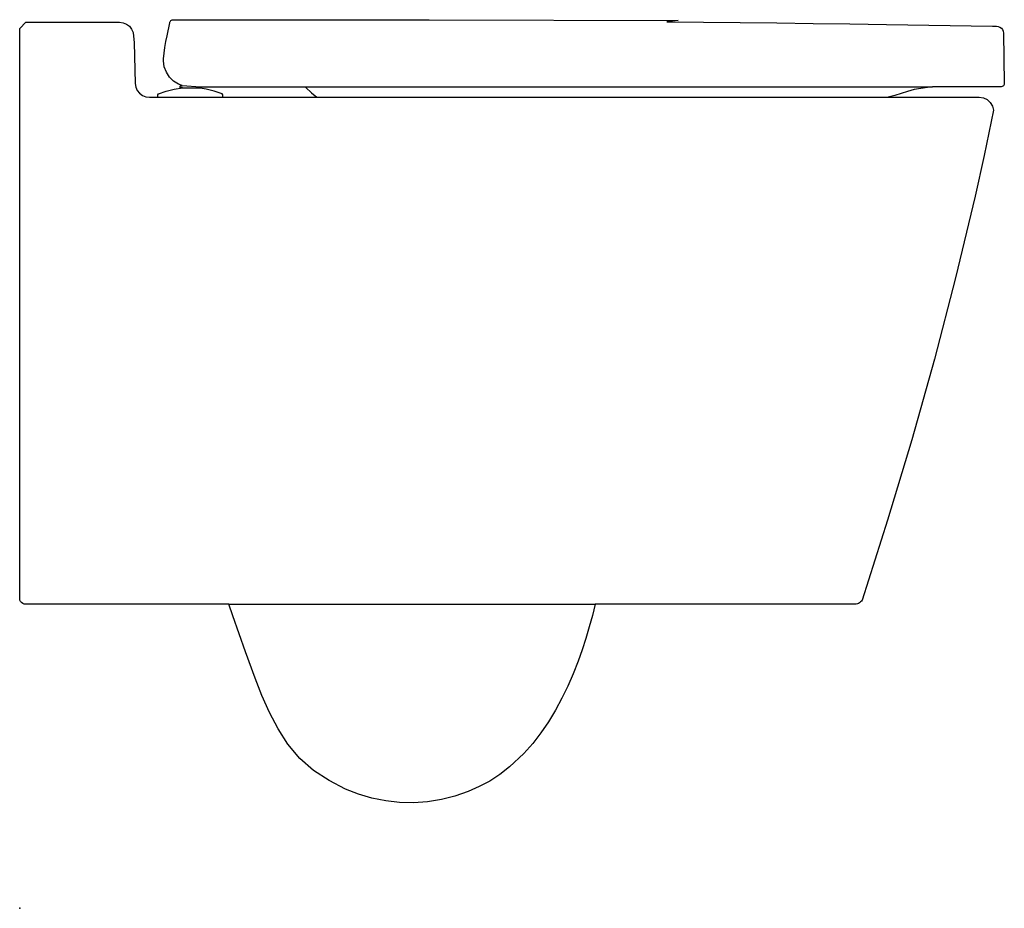
# Model space of a CAD drawing. Extents: x 0 to 0.486, y 0 to 0.438.
import ezdxf

# ---------------------------------------------------------------- set-up
doc = ezdxf.new("R2010")
doc.units = 0
doc.header["$PDSIZE"] = -2.5
doc.layers.get('0').update_dxf_attribs({"linetype": 'CONTINUOUS'})

msp = doc.modelspace()

# ---------------------------------------------------------------- linework, layer by layer
for p, q in [((0.09205, 0.40403), (0.08802, 0.40465)), ((0.08802, 0.40465), (0.08914, 0.40465)), ((0.08914, 0.40465), (0.08914, 0.4052)), ((0.08914, 0.4052), (0.14074, 0.4052)), ((0.096, 0.40303), (0.09205, 0.40403)), ((0.14074, 0.4052), (0.14116, 0.40485)), ((0.14116, 0.40485), (0.14398, 0.40223)), ((0.06813, 0.4), (0.10014, 0.4)), ((0.09983, 0.40164), (0.096, 0.40303)), ((0.10014, 0.40118), (0.09983, 0.40164)), ((0.10014, 0.4), (0.10014, 0.40118)), ((0.14398, 0.40223), (0.14657, 0.4))]:
    msp.add_line(p, q)
msp.add_lwpolyline([(0.28387, 0.14997), (0.28249, 0.14447), (0.28093, 0.13876), (0.27925, 0.13308), (0.27742, 0.12745), (0.27545, 0.12186), (0.27296, 0.11569), (0.27036, 0.10957), (0.26747, 0.10357), (0.26427, 0.09774), (0.26086, 0.09203), (0.2571, 0.08654), (0.25303, 0.08128), (0.2486, 0.07631), (0.24158, 0.06972), (0.23689, 0.06605), (0.23191, 0.06278), (0.22665, 0.06), (0.2212, 0.05758), (0.21468, 0.05529), (0.20799, 0.05361), (0.20117, 0.05251), (0.19429, 0.05204), (0.18738, 0.05216), (0.18052, 0.05292), (0.17376, 0.0543), (0.16714, 0.05626), (0.16071, 0.05879), (0.15261, 0.06295), (0.14498, 0.0679), (0.13812, 0.07387), (0.1323, 0.08087), (0.12744, 0.08857), (0.1232, 0.09662), (0.1195, 0.10495), (0.11617, 0.11343), (0.11145, 0.12642), (0.10515, 0.14417), (0.10309, 0.15), (0.003, 0.14997), (0.00225, 0.15005), (0.00154, 0.15032), (0.00092, 0.15076), (0.00044, 0.15135), (0.00013, 0.15204), (0, 0.15278), (0, 0.43397), (0.003, 0.43697), (0.04921, 0.437), (0.05099, 0.43677), (0.05266, 0.43609), (0.0541, 0.43501), (0.05521, 0.43361), (0.05593, 0.43196), (0.05621, 0.43018), (0.05643, 0.42704), (0.05696, 0.40682), (0.05724, 0.40504), (0.05796, 0.40339), (0.05907, 0.40199), (0.0605, 0.40091), (0.06217, 0.40023), (0.06396, 0.4), (0.06813, 0.4), (0.06813, 0.40118), (0.06844, 0.40164), (0.07228, 0.40303), (0.07623, 0.40403), (0.08026, 0.40465), (0.07914, 0.40465), (0.07914, 0.40565), (0.08014, 0.40565), (0.08014, 0.40585), (0.07838, 0.40645), (0.07594, 0.40796), (0.07389, 0.40997), (0.07233, 0.41238), (0.07133, 0.41507), (0.07095, 0.41791), (0.07095, 0.41889), (0.07119, 0.42175), (0.07164, 0.42459), (0.07214, 0.42742), (0.07266, 0.43025), (0.07401, 0.43671), (0.07405, 0.43695), (0.07415, 0.43728), (0.07433, 0.43758), (0.07457, 0.43783), (0.07486, 0.43803), (0.07519, 0.43815), (0.07553, 0.43819), (0.12973, 0.43824), (0.20201, 0.43811), (0.32478, 0.43776), (0.31918, 0.43719), (0.37338, 0.43661), (0.39145, 0.43639), (0.40952, 0.43616), (0.42758, 0.43591), (0.47975, 0.43512), (0.48178, 0.43509), (0.48266, 0.43496), (0.48348, 0.43461), (0.48419, 0.43406), (0.48474, 0.43336), (0.48509, 0.43254), (0.48521, 0.43165), (0.48565, 0.40673), (0.4856, 0.40633), (0.48546, 0.40597), (0.48522, 0.40565), (0.48491, 0.40541), (0.48454, 0.40525), (0.48415, 0.4052), (0.45024, 0.4052), (0.44772, 0.40481), (0.44443, 0.40431), (0.44115, 0.40377), (0.43796, 0.40282), (0.43477, 0.40188), (0.43158, 0.40093), (0.42838, 0.40002), (0.4283, 0.4), (0.47328, 0.4), (0.47532, 0.39969), (0.47719, 0.3988), (0.47872, 0.39741), (0.47977, 0.39563), (0.48025, 0.39362), (0.47576, 0.37133), (0.47121, 0.35116), (0.46154, 0.31093), (0.45114, 0.27089), (0.43999, 0.23105), (0.42811, 0.19143), (0.4155, 0.15202), (0.41516, 0.15153), (0.41476, 0.15108), (0.41429, 0.15069), (0.41378, 0.15038), (0.41323, 0.15013), (0.41265, 0.14997)], close=True)
for points in [[(0.08014, 0.40585), (0.08914, 0.4052)], [(0.08026, 0.40465), (0.08802, 0.40465)], [(0.14074, 0.4052), (0.45024, 0.4052)], [(0.10014, 0.4), (0.4283, 0.4)], [(0.10309, 0.15), (0.28387, 0.14997)]]:
    msp.add_lwpolyline(points)
msp.add_point((0, 0))

doc.saveas('drawing.dxf')
